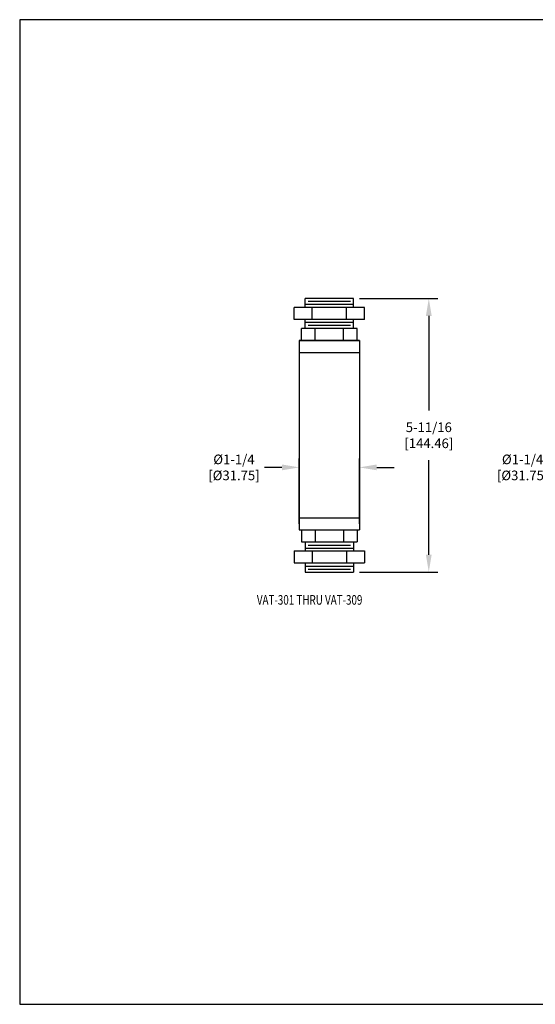
# Model space of a CAD drawing. Extents: x 0 to 31.5, y 0 to 20.5.
# Drawn here: x 0 to 10.7, y 0 to 20.5 of the extents above; entities that cross this region are included whole.
import ezdxf
from ezdxf.enums import TextEntityAlignment as Align

# ---------------------------------------------------------------- set-up
doc = ezdxf.new("R2010")
doc.units = 0
doc.header["$MEASUREMENT"] = 0
doc.layers.get('DEFPOINTS').update_dxf_attribs({"linetype": 'CONTINUOUS'})
for name, color, linetype in [('DIMENS', 7, 'CONTINUOUS'), ('FORMAT', 8, 'CONTINUOUS'), ('FORMATTEXT', 7, 'CONTINUOUS'), ('PART', 3, 'CONTINUOUS'), ('TEXT', 7, 'CONTINUOUS')]:
    doc.layers.add(name, color=color, linetype=linetype)
doc.styles.add('ROMANS', font='romans.shx', dxfattribs={"width": 0.75, "height": 0.2})
doc.styles.add('STYLE1', font='romans.shx', dxfattribs={"width": 0.75, "height": 0.225})
doc.styles.add('STYLE2', font='romans.shx', dxfattribs={"height": 0.1})
doc.styles.add('STYLE4', font='romans.shx', dxfattribs={"height": 0.0625})
doc.dimstyles.new('DWYER_STANDARD', dxfattribs={"dimtxt": 0.1, "dimasz": 0.18, "dimexe": 0.093, "dimexo": 0.0625, "dimgap": 0.09, "dimtad": 0, "dimtih": 1, "dimtoh": 1, "dimdec": 3, "dimrnd": 0.001, "dimzin": 4, "dimdsep": 46, "dimtxsty": 'ROMANS', "dimcen": 0, "dimclrd": 256, "dimclre": 256, "dimclrt": 256, "dimadec": 0, "dimazin": 0, "dimtfac": 1, "dimtdec": 3, "dimtofl": 0, "dimtmove": 0, "dimatfit": 3, "dimfxl": 0, "dimtolj": 1, "dimtzin": 4, "dimarcsym": 0})

# ---------------------------------------------------------------- blocks, each defined once
blk = doc.blocks.new('*D0')
at = {"layer": 'DEFPOINTS', "color": 0}
for p in [(5.812, 11.168), (5.812, 9.867), (7.062, 9.867)]:
    blk.add_point(p, dxfattribs=at)
at = {"layer": 'DIMENS', "lineweight": -2}
for p, q in [((5.812, 9.992), (5.812, 11.354)), ((7.062, 9.992), (7.062, 11.354)), ((5.452, 11.168), (5.092, 11.168)), ((7.422, 11.168), (7.782, 11.168))]:
    blk.add_line(p, q, dxfattribs=at)
at = {"layer": 'DIMENS'}
for points in [[(5.452, 11.228), (5.452, 11.108), (5.812, 11.168)], [(7.422, 11.228), (7.422, 11.108), (7.062, 11.168)]]:
    blk.add_solid(points, dxfattribs=at)
at = {"layer": 'DIMENS', "insert": (4.454, 11.168), "char_height": 0.2, "attachment_point": 5, "style": 'ROMANS'}
blk.add_mtext('\\A1;%%C1-1/4\\P[%%C31.75]', dxfattribs=at)
blk = doc.blocks.new('*D1')
at = {"layer": 'DEFPOINTS', "color": 0}
for p in [(6.937, 14.68), (6.937, 8.992), (8.505, 8.992)]:
    blk.add_point(p, dxfattribs=at)
at = {"layer": 'DIMENS', "lineweight": -2}
for p, q in [((7.062, 14.68), (8.691, 14.68)), ((8.505, 14.32), (8.505, 12.354)), ((8.505, 9.352), (8.505, 11.318)), ((7.062, 8.992), (8.691, 8.992))]:
    blk.add_line(p, q, dxfattribs=at)
at = {"layer": 'DIMENS'}
for points in [[(8.445, 14.32), (8.565, 14.32), (8.505, 14.68)], [(8.445, 9.352), (8.565, 9.352), (8.505, 8.992)]]:
    blk.add_solid(points, dxfattribs=at)
at = {"layer": 'DIMENS', "insert": (8.505, 11.836), "char_height": 0.2, "attachment_point": 5, "style": 'ROMANS'}
blk.add_mtext('\\A1;5-11/16\\P[144.46]', dxfattribs=at)
blk = doc.blocks.new('*D7')
at = {"layer": 'DEFPOINTS', "color": 0}
for p in [(11.812, 11.168), (11.812, 9.867), (13.062, 9.867)]:
    blk.add_point(p, dxfattribs=at)
at = {"layer": 'DIMENS', "lineweight": -2}
for p, q in [((11.812, 9.992), (11.812, 11.354)), ((13.062, 9.992), (13.062, 11.354)), ((11.452, 11.168), (11.092, 11.168)), ((13.422, 11.168), (13.782, 11.168))]:
    blk.add_line(p, q, dxfattribs=at)
at = {"layer": 'DIMENS'}
for points in [[(11.452, 11.228), (11.452, 11.108), (11.812, 11.168)], [(13.422, 11.228), (13.422, 11.108), (13.062, 11.168)]]:
    blk.add_solid(points, dxfattribs=at)
at = {"layer": 'DIMENS', "insert": (10.455, 11.168), "char_height": 0.2, "attachment_point": 5, "style": 'ROMANS'}
blk.add_mtext('\\A1;%%C1-1/4\\P[%%C31.75]', dxfattribs=at)
blk = doc.blocks.new('DWYERB')
at = {"layer": 'FORMAT'}
for p, q in [((0, 10.24), (0, 0)), ((15.76, 10.24), (0, 10.24)), ((0, 0), (15.76, 0))]:
    blk.add_line(p, q, dxfattribs=at)
at = {"layer": 'FORMAT', "style": 'STYLE4', "flags": 4}
for tag, p in [('DECTOL', (14.906, 1.7)), ('ANGTOL', (14.267, 1.593))]:
    blk.add_attdef(tag, p, '', height=0.0625, dxfattribs=at)
at = {"layer": 'FORMATTEXT', "style": 'ROMANS', "width": 0.9, "flags": 4}
blk.add_attdef('TOP_FR_NO', text='', height=0.1, dxfattribs=at).set_placement((15.56, 10.269), align=Align.RIGHT)
blk.add_attdef('SIDE_FR_NO', text='', height=0.1, rotation=90, dxfattribs=at).set_placement((15.889, 10.04), align=Align.RIGHT)
at = {"layer": 'FORMATTEXT'}
for tag, height, style, width, p in [('SCALE', 0.1, 'STYLE4', 0.9, (11.602, 1.55)), ('BYD', 0.07, 'STYLE4', 0.75, (9.432, 1.39)), ('RBDN', 0.1, 'STYLE2', 0.75, (5.657, 1.325)), ('DATED', 0.07, 'STYLE4', 0.75, (9.432, 1.28)), ('RBCN', 0.1, 'STYLE2', 0.75, (5.657, 1.075)), ('BYC', 0.07, 'STYLE4', 0.75, (9.432, 1.14)), ('DATEC', 0.07, 'STYLE4', 0.75, (9.432, 1.03)), ('RBBN', 0.1, 'STYLE2', 0.75, (5.657, 0.825)), ('BYB', 0.07, 'STYLE4', 0.75, (9.432, 0.89)), ('DATEB', 0.07, 'STYLE4', 0.75, (9.432, 0.78)), ('RBAN', 0.1, 'STYLE2', 0.75, (5.657, 0.575)), ('BYA', 0.07, 'STYLE4', 0.75, (9.432, 0.64)), ('DATEA', 0.07, 'STYLE4', 0.75, (9.432, 0.53))]:
    blk.add_attdef(tag, text='', height=height, dxfattribs=dict(at, style=style, width=width)).set_placement(p, align=Align.CENTER)
at = {"layer": 'FORMATTEXT', "style": 'STYLE4', "width": 0.9}
blk.add_attdef('WAS_PROJ#', text='', height=0.0625, dxfattribs=at).set_placement((15.56, 1.512), align=Align.RIGHT)
at = {"layer": 'FORMATTEXT', "style": 'STYLE4', "width": 0.75}
for tag, p in [('REVBLKDTEXTTOP', (5.879, 1.395)), ('REVBLKDTEXTBTTM', (5.879, 1.28)), ('REVBLKCTEXTTOP', (5.879, 1.145)), ('REVBLKCTEXTBTTM', (5.879, 1.03)), ('REVBLKBTEXTTOP', (5.879, 0.895)), ('REVBLKBTEXTBTTM', (5.879, 0.78)), ('REVBLKATEXTTOP', (5.879, 0.645)), ('REVBLKATEXTBTTM', (5.879, 0.53))]:
    blk.add_attdef(tag, p, '', height=0.07, dxfattribs=at)
at = {"layer": 'FORMATTEXT', "flags": 4}
for tag, style, width, p in [('MATERIALFR', 'ROMANS', 0.75, (14.297, 1.346)), ('DATE', 'ROMANS', 0.75, (10.057, 1.25)), ('T1L', 'STYLE2', 0.9, (11.602, 1.2)), ('MATERIALDESCR', 'ROMANS', 0.75, (14.297, 1.175)), ('T2L', 'STYLE2', 0.9, (11.602, 1.044)), ('DRAFTER', 'ROMANS', 0.75, (10.057, 0.94)), ('FINISHFR', 'ROMANS', 0.75, (14.297, 0.979)), ('T3L', 'STYLE2', 0.9, (11.602, 0.888)), ('T4L', 'STYLE2', 0.9, (11.602, 0.732)), ('FINISHDESCR', 'ROMANS', 0.75, (14.297, 0.808)), ('T5L', 'STYLE2', 0.9, (11.602, 0.576)), ('T6L', 'STYLE2', 0.9, (11.602, 0.42)), ('APPDBY', 'ROMANS', 0.75, (10.057, 0.32))]:
    blk.add_attdef(tag, text='', height=0.1, dxfattribs=dict(at, style=style, width=width)).set_placement(p, align=Align.CENTER)
at = {"layer": 'FORMATTEXT', "style": 'STYLE1', "width": 0.625, "flags": 4}
blk.add_attdef('DWG_FR#', (13.505, 0.086), '', height=0.2, dxfattribs=at)

msp = doc.modelspace()

# ---------------------------------------------------------------- linework, layer by layer
at = {"layer": 'PART', "color": 7}
for p, q in [((6.9366, 14.68), (5.9366, 14.68)), ((5.9366, 14.4911), (5.9366, 14.68)), ((6.9366, 14.556), (5.9366, 14.556)), ((6.8746, 14.618), (5.9986, 14.618)), ((6.9366, 14.4911), (6.9366, 14.68)), ((5.7042, 14.2411), (5.7042, 14.4911)), ((7.169, 14.4911), (5.7042, 14.4911)), ((6.0794, 14.2411), (6.0794, 14.4911)), ((6.7937, 14.2411), (6.7937, 14.4911)), ((7.169, 14.2411), (7.169, 14.4911)), ((7.169, 14.2411), (5.7042, 14.2411)), ((5.9366, 14.055), (5.9366, 14.2411)), ((6.9366, 14.184), (5.9366, 14.184)), ((6.9366, 14.055), (6.9366, 14.2411)), ((7.0163, 14.055), (5.8568, 14.055)), ((5.8568, 13.805), (5.8568, 14.055)), ((6.8746, 14.122), (5.9986, 14.122)), ((6.1393, 13.805), (6.1393, 14.055)), ((6.7338, 13.805), (6.7338, 14.055)), ((7.0163, 13.805), (7.0163, 14.055)), ((5.8116, 13.805), (5.8116, 9.867)), ((5.8116, 13.805), (7.0616, 13.805)), ((7.0616, 13.805), (5.8116, 13.805)), ((7.0616, 13.805), (7.0616, 9.867)), ((5.8116, 13.555), (7.0616, 13.555)), ((5.8116, 10.117), (7.0616, 10.117)), ((5.8116, 9.867), (7.0616, 9.867)), ((5.8568, 9.867), (5.8568, 9.617)), ((6.1393, 9.867), (6.1393, 9.617)), ((6.7338, 9.867), (6.7338, 9.617)), ((7.0163, 9.867), (7.0163, 9.617)), ((5.7042, 9.4308), (5.7042, 9.1808)), ((5.7042, 9.4308), (7.169, 9.4308)), ((5.8568, 9.617), (7.0163, 9.617)), ((5.9366, 9.617), (5.9366, 9.4308)), ((5.9366, 9.488), (6.9366, 9.488)), ((5.9986, 9.55), (6.8746, 9.55)), ((6.0794, 9.4308), (6.0794, 9.1808)), ((6.7937, 9.4308), (6.7937, 9.1808)), ((6.9366, 9.617), (6.9366, 9.4308)), ((7.169, 9.4308), (7.169, 9.1808)), ((5.7042, 9.1808), (7.169, 9.1808)), ((5.9366, 9.1808), (5.9366, 8.992)), ((5.9366, 9.116), (6.9366, 9.116)), ((5.9986, 9.054), (6.8746, 9.054)), ((6.9366, 9.1808), (6.9366, 8.992)), ((5.9366, 8.992), (6.9366, 8.992))]:
    msp.add_line(p, q, dxfattribs=at)

# ---------------------------------------------------------------- block references
at = {"layer": 'FORMAT', "xscale": 2, "yscale": 2, "zscale": 2}
msp.add_blockref('DWYERB', (0, 0), dxfattribs=at)

# ---------------------------------------------------------------- texts
at = {"layer": 'TEXT', "color": 7, "style": 'ROMANS', "width": 0.75}
msp.add_text('VAT-301 THRU VAT-309', height=0.2, dxfattribs=at).set_placement((4.9309, 8.312))

# ---------------------------------------------------------------- dimensions: what is measured, and where the dimension line sits
at = {"layer": 'DIMENS', "color": 7}
dim = msp.add_linear_dim(base=(8.5051, 8.992), p1=(6.9366, 14.68), p2=(6.9366, 8.992), angle=90, text='5-11/16\\P[144.46]', dimstyle='DWYER_STANDARD', override={"dimscale": 2, "dimpost": '(<>)', "dimcen": 0.09, "dimatfit": 1}, dxfattribs=at)
dim.commit()
dim.dimension.update_dxf_attribs({"geometry": '*D1', "text_midpoint": (8.5051, 11.836), "dimtype": 160})
for base, p1, p2, picture, middle in [((5.8116, 11.1675), (7.0616, 9.867), (5.8116, 9.867), '*D0', (4.4544, 11.1675)), ((11.8118, 11.1675), (13.0618, 9.867), (11.8118, 9.867), '*D7', (10.4547, 11.1675))]:
    dim = msp.add_linear_dim(base=base, p1=p1, p2=p2, text='%%C1-1/4\\P[%%C31.75]', dimstyle='DWYER_STANDARD', override={"dimscale": 2, "dimpost": '(%%c<>)', "dimcen": 0.09, "dimatfit": 1}, dxfattribs=at)
    dim.commit()
    dim.dimension.update_dxf_attribs({"geometry": picture, "text_midpoint": middle})

doc.saveas('drawing.dxf')
